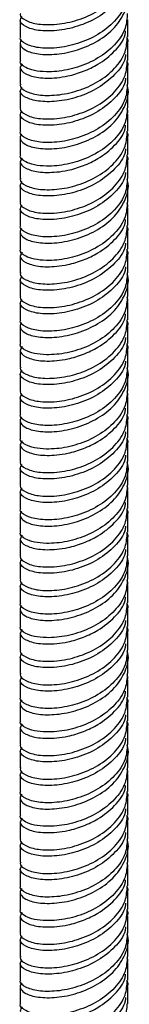
# Model space of a CAD drawing. Units: millimetres. Extents: x 5 to 995, y 5 to 995.
# Drawn here: x 169 to 172, y 829 to 854 of the extents above; entities that cross this region are included whole.
import ezdxf

# ---------------------------------------------------------------- set-up
doc = ezdxf.new("R2010")
doc.units = ezdxf.units.MM

msp = doc.modelspace()

# ---------------------------------------------------------------- linework, layer by layer
at = {"color": 7, "linetype": 'Continuous', "lineweight": 25}
for p, q in [((169.27, 854.394), (169.27, 853.945)), ((172.07, 853.945), (172.07, 854.394)), ((169.27, 853.781), (169.27, 853.332)), ((172.07, 853.332), (172.07, 853.781)), ((169.27, 853.169), (169.27, 852.72)), ((172.07, 852.72), (172.07, 853.169)), ((169.27, 852.557), (169.27, 852.107)), ((172.07, 852.107), (172.07, 852.557)), ((169.27, 851.944), (169.27, 851.495)), ((172.07, 851.495), (172.07, 851.944)), ((169.27, 851.331), (169.27, 850.883)), ((172.07, 850.883), (172.07, 851.332)), ((169.27, 850.719), (169.27, 850.27)), ((172.07, 850.27), (172.07, 850.719)), ((169.27, 850.107), (169.27, 849.658)), ((172.07, 849.658), (172.07, 850.107)), ((169.27, 849.495), (169.27, 849.045)), ((172.07, 849.045), (172.07, 849.495)), ((169.27, 848.881), (169.27, 848.433)), ((172.07, 848.433), (172.07, 848.882)), ((169.27, 848.27), (169.27, 847.821)), ((172.07, 847.821), (172.07, 848.27)), ((169.27, 847.657), (169.27, 847.208)), ((172.07, 847.208), (172.07, 847.657)), ((169.27, 847.045), (169.27, 846.596)), ((172.07, 846.596), (172.07, 847.045)), ((169.27, 846.432), (169.27, 845.983)), ((172.07, 845.983), (172.07, 846.433)), ((169.27, 845.82), (169.27, 845.371)), ((172.07, 845.371), (172.07, 845.82)), ((169.27, 845.208), (169.27, 844.759)), ((172.07, 844.759), (172.07, 845.208)), ((169.27, 844.595), (169.27, 844.146)), ((172.07, 844.146), (172.07, 844.595)), ((169.27, 843.982), (169.27, 843.534)), ((172.07, 843.534), (172.07, 843.983)), ((169.27, 843.37), (169.27, 842.921)), ((172.07, 842.921), (172.07, 843.37)), ((169.27, 842.758), (169.27, 842.309)), ((172.07, 842.309), (172.07, 842.758)), ((169.27, 842.146), (169.27, 841.697)), ((172.07, 841.697), (172.07, 842.146)), ((169.27, 841.533), (169.27, 841.084)), ((172.07, 841.084), (172.07, 841.533)), ((169.27, 840.921), (169.27, 840.472)), ((172.07, 840.472), (172.07, 840.921)), ((169.27, 840.308), (169.27, 839.859)), ((172.07, 839.859), (172.07, 840.308)), ((169.27, 839.696), (169.27, 839.247)), ((172.07, 839.247), (172.07, 839.696)), ((169.27, 839.083), (169.27, 838.635)), ((172.07, 838.635), (172.07, 839.084)), ((169.27, 838.471), (169.27, 838.022)), ((172.07, 838.022), (172.07, 838.471)), ((169.27, 837.859), (169.27, 837.41)), ((172.07, 837.41), (172.07, 837.859)), ((169.27, 837.246), (169.27, 836.797)), ((172.07, 836.797), (172.07, 837.246)), ((169.27, 836.633), (169.27, 836.185)), ((172.07, 836.185), (172.07, 836.634)), ((169.27, 836.022), (169.27, 835.573)), ((172.07, 835.573), (172.07, 836.022)), ((169.27, 835.409), (169.27, 834.96)), ((172.07, 834.96), (172.07, 835.409)), ((169.27, 834.797), (169.27, 834.348)), ((172.07, 834.348), (172.07, 834.797)), ((169.27, 834.184), (169.27, 833.735)), ((172.07, 833.735), (172.07, 834.184)), ((169.27, 833.572), (169.27, 833.123)), ((172.07, 833.123), (172.07, 833.572)), ((169.27, 832.96), (169.27, 832.51)), ((172.07, 832.51), (172.07, 832.96)), ((169.27, 832.347), (169.27, 831.898)), ((172.07, 831.898), (172.07, 832.347)), ((169.27, 831.734), (169.27, 831.286)), ((172.07, 831.286), (172.07, 831.735)), ((169.27, 831.122), (169.27, 830.673)), ((172.07, 830.673), (172.07, 831.122)), ((169.27, 830.51), (169.27, 830.061)), ((172.07, 830.061), (172.07, 830.51)), ((169.27, 829.898), (169.27, 829.448)), ((172.07, 829.448), (172.07, 829.898)), ((169.27, 829.284), (169.27, 828.836)), ((172.07, 828.836), (172.07, 829.285))]:
    msp.add_line(p, q, dxfattribs=at)
for points, knots in [([(169.285, 854.556), (169.28, 854.547), (169.247, 854.485), (169.395, 854.368), (169.722, 854.265), (170.212, 854.257), (170.766, 854.368), (171.309, 854.606), (171.748, 854.956), (172.028, 855.365), (172.047, 855.653), (172.055, 855.783)], [0, 0, 0, 0, 0.021252, 0.146252, 0.271252, 0.396252, 0.521252, 0.646252, 0.771252, 0.896252, 1, 1, 1, 1]), ([(172.055, 855.171), (172.047, 855.04), (172.028, 854.752), (171.748, 854.344), (171.309, 853.993), (170.766, 853.756), (170.212, 853.644), (169.722, 853.653), (169.395, 853.755), (169.247, 853.872), (169.28, 853.935), (169.285, 853.944)], [0, 0, 0, 0, 0.103748, 0.228748, 0.353748, 0.478748, 0.603748, 0.728748, 0.853748, 0.978748, 1, 1, 1, 1]), ([(172.011, 855.328), (172.007, 855.296), (171.985, 855.108), (171.74, 854.794), (171.311, 854.442), (170.766, 854.205), (170.211, 854.093), (169.723, 854.102), (169.388, 854.204), (169.236, 854.35), (169.297, 854.44), (169.322, 854.477)], [0, 0, 0, 0, 0.025757, 0.152337, 0.278917, 0.405496, 0.532076, 0.658656, 0.785236, 0.911816, 1, 1, 1, 1]), ([(169.314, 853.873), (169.301, 853.858), (169.254, 853.803), (169.275, 853.709), (169.413, 853.582), (169.725, 853.489), (170.211, 853.481), (170.767, 853.592), (171.307, 853.83), (171.755, 854.181), (172.018, 854.612), (172.113, 854.952), (172.056, 855.122), (172.05, 855.14)], [0, 0, 0, 0, 0.0331777, 0.1163395, 0.1979631, 0.310662, 0.4233609, 0.5360599, 0.6487588, 0.7614577, 0.8741567, 0.9868556, 1, 1, 1, 1]), ([(172.055, 854.558), (172.047, 854.428), (172.028, 854.14), (171.748, 853.731), (171.309, 853.381), (170.766, 853.144), (170.295, 853.048), (169.914, 853.037), (169.626, 853.065), (169.378, 853.159), (169.247, 853.26), (169.28, 853.322), (169.285, 853.331)], [0, 0, 0, 0, 0.103668, 0.228572, 0.353475, 0.478378, 0.603282, 0.671231, 0.763398, 0.853861, 0.978765, 1, 1, 1, 1]), ([(169.285, 852.719), (169.28, 852.71), (169.247, 852.648), (169.395, 852.53), (169.722, 852.428), (170.212, 852.419), (170.766, 852.531), (171.309, 852.768), (171.748, 853.119), (172.028, 853.528), (172.047, 853.815), (172.055, 853.946)], [0, 0, 0, 0, 0.021252, 0.146252, 0.271252, 0.396252, 0.521252, 0.646252, 0.771252, 0.896252, 1, 1, 1, 1]), ([(169.322, 853.252), (169.297, 853.215), (169.236, 853.125), (169.388, 852.98), (169.723, 852.876), (170.137, 852.871), (170.547, 852.931), (170.915, 853.045), (171.35, 853.248), (171.74, 853.569), (171.985, 853.884), (172.007, 854.071), (172.011, 854.103)], [0, 0, 0, 0, 0.088115, 0.214596, 0.341077, 0.467558, 0.536365, 0.629696, 0.721302, 0.847782, 0.974263, 1, 1, 1, 1]), ([(172.05, 853.915), (172.057, 853.897), (172.075, 853.854), (172.062, 853.809), (172.055, 853.783)], [0, 0, 0, 0, 0.406886, 1, 1, 1, 1]), ([(172.011, 853.491), (172.007, 853.459), (171.985, 853.271), (171.74, 852.957), (171.311, 852.605), (170.766, 852.368), (170.211, 852.256), (169.723, 852.265), (169.388, 852.367), (169.236, 852.512), (169.297, 852.603), (169.322, 852.64)], [0, 0, 0, 0, 0.0257568, 0.1523367, 0.2789165, 0.4054964, 0.5320762, 0.658656, 0.7852359, 0.9118157, 1, 1, 1, 1]), ([(169.285, 852.106), (169.28, 852.097), (169.247, 852.035), (169.395, 851.918), (169.722, 851.815), (170.212, 851.807), (170.766, 851.919), (171.309, 852.156), (171.748, 852.507), (172.028, 852.915), (172.047, 853.203), (172.055, 853.333)], [0, 0, 0, 0, 0.021252, 0.146252, 0.271252, 0.396252, 0.521252, 0.646252, 0.771252, 0.896252, 1, 1, 1, 1]), ([(172.05, 853.303), (172.057, 853.285), (172.075, 853.241), (172.062, 853.197), (172.055, 853.17)], [0, 0, 0, 0, 0.406886, 1, 1, 1, 1]), ([(172.011, 852.878), (172.007, 852.847), (171.985, 852.659), (171.74, 852.344), (171.311, 851.992), (170.766, 851.755), (170.211, 851.644), (169.723, 851.652), (169.388, 851.755), (169.236, 851.9), (169.297, 851.99), (169.322, 852.027)], [0, 0, 0, 0, 0.025757, 0.152337, 0.278917, 0.405496, 0.532076, 0.658656, 0.785236, 0.911816, 1, 1, 1, 1]), ([(169.314, 851.424), (169.301, 851.408), (169.254, 851.354), (169.275, 851.26), (169.413, 851.133), (169.725, 851.04), (170.211, 851.031), (170.767, 851.143), (171.307, 851.38), (171.755, 851.731), (172.018, 852.163), (172.113, 852.503), (172.056, 852.673), (172.05, 852.69)], [0, 0, 0, 0, 0.033178, 0.116339, 0.197963, 0.310662, 0.423361, 0.53606, 0.648759, 0.761458, 0.874157, 0.986856, 1, 1, 1, 1]), ([(172.055, 852.721), (172.047, 852.591), (172.028, 852.303), (171.748, 851.894), (171.309, 851.544), (170.766, 851.306), (170.212, 851.195), (169.722, 851.203), (169.395, 851.306), (169.247, 851.423), (169.28, 851.485), (169.285, 851.494)], [0, 0, 0, 0, 0.103748, 0.228748, 0.353748, 0.478748, 0.603748, 0.728748, 0.853748, 0.978748, 1, 1, 1, 1]), ([(172.055, 852.109), (172.047, 851.978), (172.028, 851.69), (171.748, 851.282), (171.309, 850.931), (170.766, 850.694), (170.295, 850.598), (169.914, 850.587), (169.626, 850.615), (169.378, 850.709), (169.247, 850.81), (169.28, 850.872), (169.285, 850.882)], [0, 0, 0, 0, 0.103668, 0.228572, 0.353475, 0.478378, 0.603282, 0.671231, 0.763398, 0.853861, 0.978765, 1, 1, 1, 1]), ([(172.055, 851.945), (172.062, 851.972), (172.075, 852.017), (172.057, 852.06), (172.05, 852.078)], [0, 0, 0, 0, 0.593114, 1, 1, 1, 1]), ([(169.322, 850.802), (169.297, 850.765), (169.236, 850.675), (169.388, 850.53), (169.723, 850.427), (170.137, 850.422), (170.547, 850.481), (170.915, 850.595), (171.35, 850.799), (171.74, 851.12), (171.985, 851.434), (172.007, 851.622), (172.011, 851.653)], [0, 0, 0, 0, 0.088115, 0.214596, 0.341077, 0.467558, 0.536365, 0.629696, 0.721302, 0.847782, 0.974263, 1, 1, 1, 1]), ([(169.285, 850.269), (169.28, 850.26), (169.247, 850.198), (169.395, 850.081), (169.722, 849.978), (170.212, 849.97), (170.766, 850.081), (171.309, 850.319), (171.748, 850.669), (172.028, 851.078), (172.047, 851.366), (172.055, 851.496)], [0, 0, 0, 0, 0.021252, 0.146252, 0.271252, 0.396252, 0.521252, 0.646252, 0.771252, 0.896252, 1, 1, 1, 1]), ([(172.05, 851.465), (172.057, 851.448), (172.075, 851.404), (172.062, 851.359), (172.055, 851.333)], [0, 0, 0, 0, 0.406886, 1, 1, 1, 1]), ([(169.285, 849.657), (169.28, 849.648), (169.247, 849.585), (169.395, 849.468), (169.722, 849.366), (170.212, 849.357), (170.766, 849.469), (171.309, 849.706), (171.748, 850.057), (172.028, 850.466), (172.047, 850.753), (172.055, 850.884)], [0, 0, 0, 0, 0.021252, 0.146252, 0.271252, 0.396252, 0.521252, 0.646252, 0.771252, 0.896252, 1, 1, 1, 1]), ([(172.011, 851.041), (172.007, 851.009), (171.985, 850.822), (171.74, 850.507), (171.311, 850.155), (170.766, 849.918), (170.211, 849.807), (169.723, 849.815), (169.388, 849.917), (169.236, 850.063), (169.297, 850.153), (169.322, 850.19)], [0, 0, 0, 0, 0.0257568, 0.1523367, 0.2789165, 0.4054964, 0.5320762, 0.658656, 0.7852359, 0.9118157, 1, 1, 1, 1]), ([(172.05, 850.853), (172.057, 850.835), (172.075, 850.792), (172.062, 850.747), (172.055, 850.72)], [0, 0, 0, 0, 0.406886, 1, 1, 1, 1]), ([(172.011, 850.429), (172.007, 850.397), (171.985, 850.209), (171.74, 849.895), (171.311, 849.543), (170.766, 849.306), (170.211, 849.194), (169.723, 849.202), (169.388, 849.305), (169.236, 849.45), (169.297, 849.54), (169.322, 849.577)], [0, 0, 0, 0, 0.025757, 0.152337, 0.278917, 0.405496, 0.532076, 0.658656, 0.785236, 0.911816, 1, 1, 1, 1]), ([(169.314, 848.974), (169.301, 848.958), (169.254, 848.904), (169.275, 848.81), (169.413, 848.683), (169.725, 848.59), (170.211, 848.582), (170.767, 848.693), (171.307, 848.93), (171.755, 849.282), (172.018, 849.713), (172.113, 850.053), (172.056, 850.223), (172.05, 850.241)], [0, 0, 0, 0, 0.033178, 0.116339, 0.197963, 0.310662, 0.423361, 0.53606, 0.648759, 0.761458, 0.874157, 0.986856, 1, 1, 1, 1]), ([(172.055, 850.271), (172.047, 850.141), (172.028, 849.853), (171.748, 849.445), (171.309, 849.094), (170.766, 848.857), (170.212, 848.745), (169.722, 848.753), (169.395, 848.856), (169.247, 848.973), (169.28, 849.035), (169.285, 849.044)], [0, 0, 0, 0, 0.103748, 0.228748, 0.353748, 0.478748, 0.603748, 0.728748, 0.853748, 0.978748, 1, 1, 1, 1]), ([(172.055, 849.659), (172.047, 849.529), (172.028, 849.241), (171.748, 848.832), (171.309, 848.481), (170.766, 848.245), (170.295, 848.148), (169.914, 848.138), (169.626, 848.165), (169.378, 848.259), (169.247, 848.361), (169.28, 848.423), (169.285, 848.432)], [0, 0, 0, 0, 0.103668, 0.228572, 0.353475, 0.478378, 0.603282, 0.671231, 0.763398, 0.853861, 0.978765, 1, 1, 1, 1]), ([(172.055, 849.496), (172.062, 849.522), (172.075, 849.567), (172.057, 849.611), (172.05, 849.628)], [0, 0, 0, 0, 0.593114, 1, 1, 1, 1]), ([(169.285, 847.82), (169.28, 847.81), (169.247, 847.748), (169.395, 847.631), (169.722, 847.529), (170.212, 847.52), (170.766, 847.632), (171.309, 847.869), (171.748, 848.22), (172.028, 848.628), (172.047, 848.916), (172.055, 849.047)], [0, 0, 0, 0, 0.021252, 0.146252, 0.271252, 0.396252, 0.521252, 0.646252, 0.771252, 0.896252, 1, 1, 1, 1]), ([(169.322, 848.353), (169.297, 848.316), (169.236, 848.226), (169.388, 848.08), (169.723, 847.977), (170.137, 847.972), (170.547, 848.032), (170.915, 848.145), (171.35, 848.349), (171.74, 848.67), (171.985, 848.984), (172.007, 849.172), (172.011, 849.204)], [0, 0, 0, 0, 0.088115, 0.214596, 0.341077, 0.467558, 0.536365, 0.629696, 0.721302, 0.847782, 0.974263, 1, 1, 1, 1]), ([(172.05, 849.016), (172.057, 848.998), (172.075, 848.955), (172.062, 848.91), (172.055, 848.883)], [0, 0, 0, 0, 0.406886, 1, 1, 1, 1]), ([(172.011, 848.591), (172.007, 848.56), (171.985, 848.372), (171.74, 848.057), (171.311, 847.705), (170.766, 847.468), (170.211, 847.357), (169.723, 847.365), (169.388, 847.468), (169.236, 847.613), (169.297, 847.703), (169.322, 847.74)], [0, 0, 0, 0, 0.0257568, 0.1523367, 0.2789165, 0.4054964, 0.5320762, 0.658656, 0.7852359, 0.9118157, 1, 1, 1, 1]), ([(169.285, 847.207), (169.28, 847.198), (169.247, 847.136), (169.395, 847.019), (169.722, 846.916), (170.212, 846.908), (170.766, 847.019), (171.309, 847.257), (171.748, 847.607), (172.028, 848.016), (172.047, 848.304), (172.055, 848.434)], [0, 0, 0, 0, 0.021252, 0.146252, 0.271252, 0.396252, 0.521252, 0.646252, 0.771252, 0.896252, 1, 1, 1, 1]), ([(172.05, 848.403), (172.057, 848.386), (172.075, 848.342), (172.062, 848.297), (172.055, 848.271)], [0, 0, 0, 0, 0.406886, 1, 1, 1, 1]), ([(169.314, 846.524), (169.301, 846.509), (169.254, 846.454), (169.275, 846.361), (169.413, 846.233), (169.725, 846.141), (170.211, 846.132), (170.767, 846.244), (171.307, 846.481), (171.755, 846.832), (172.018, 847.263), (172.113, 847.603), (172.056, 847.773), (172.05, 847.791)], [0, 0, 0, 0, 0.033178, 0.116339, 0.197963, 0.310662, 0.423361, 0.53606, 0.648759, 0.761458, 0.874157, 0.986856, 1, 1, 1, 1]), ([(172.055, 847.822), (172.047, 847.691), (172.028, 847.404), (171.748, 846.995), (171.309, 846.644), (170.766, 846.407), (170.212, 846.295), (169.722, 846.304), (169.395, 846.406), (169.247, 846.523), (169.28, 846.586), (169.285, 846.595)], [0, 0, 0, 0, 0.103748, 0.228748, 0.353748, 0.478748, 0.603748, 0.728748, 0.853748, 0.978748, 1, 1, 1, 1]), ([(172.011, 847.979), (172.007, 847.947), (171.985, 847.76), (171.74, 847.445), (171.311, 847.093), (170.766, 846.856), (170.211, 846.744), (169.723, 846.753), (169.388, 846.855), (169.236, 847.001), (169.297, 847.091), (169.322, 847.128)], [0, 0, 0, 0, 0.025757, 0.152337, 0.278917, 0.405496, 0.532076, 0.658656, 0.785236, 0.911816, 1, 1, 1, 1]), ([(172.055, 847.209), (172.047, 847.079), (172.028, 846.791), (171.748, 846.383), (171.309, 846.032), (170.766, 845.795), (170.295, 845.699), (169.914, 845.688), (169.626, 845.716), (169.378, 845.81), (169.247, 845.911), (169.28, 845.973), (169.285, 845.982)], [0, 0, 0, 0, 0.103668, 0.228572, 0.353475, 0.478378, 0.603282, 0.671231, 0.763398, 0.853861, 0.978765, 1, 1, 1, 1]), ([(172.055, 847.046), (172.062, 847.073), (172.075, 847.117), (172.057, 847.161), (172.05, 847.179)], [0, 0, 0, 0, 0.593114, 1, 1, 1, 1]), ([(169.322, 845.903), (169.297, 845.866), (169.236, 845.776), (169.388, 845.631), (169.723, 845.528), (170.137, 845.522), (170.547, 845.582), (170.915, 845.696), (171.35, 845.9), (171.74, 846.221), (171.985, 846.535), (172.007, 846.722), (172.011, 846.754)], [0, 0, 0, 0, 0.0881153, 0.2145962, 0.3410771, 0.4675579, 0.5363646, 0.6296962, 0.7213016, 0.8477824, 0.9742633, 1, 1, 1, 1]), ([(169.285, 845.37), (169.28, 845.361), (169.247, 845.299), (169.395, 845.181), (169.722, 845.079), (170.212, 845.071), (170.766, 845.182), (171.309, 845.419), (171.748, 845.77), (172.028, 846.179), (172.047, 846.466), (172.055, 846.597)], [0, 0, 0, 0, 0.021252, 0.146252, 0.271252, 0.396252, 0.521252, 0.646252, 0.771252, 0.896252, 1, 1, 1, 1]), ([(172.05, 846.566), (172.057, 846.548), (172.075, 846.505), (172.062, 846.46), (172.055, 846.434)], [0, 0, 0, 0, 0.406886, 1, 1, 1, 1]), ([(169.285, 844.757), (169.28, 844.748), (169.247, 844.686), (169.395, 844.569), (169.722, 844.467), (170.212, 844.458), (170.766, 844.57), (171.309, 844.807), (171.748, 845.158), (172.028, 845.566), (172.047, 845.854), (172.055, 845.985)], [0, 0, 0, 0, 0.021252, 0.146252, 0.271252, 0.396252, 0.521252, 0.646252, 0.771252, 0.896252, 1, 1, 1, 1]), ([(172.011, 846.142), (172.007, 846.11), (171.985, 845.922), (171.74, 845.608), (171.311, 845.256), (170.766, 845.019), (170.211, 844.907), (169.723, 844.916), (169.388, 845.018), (169.236, 845.164), (169.297, 845.254), (169.322, 845.291)], [0, 0, 0, 0, 0.025757, 0.152337, 0.278917, 0.405496, 0.532076, 0.658656, 0.785236, 0.911816, 1, 1, 1, 1]), ([(172.05, 845.954), (172.057, 845.936), (172.075, 845.893), (172.062, 845.848), (172.055, 845.821)], [0, 0, 0, 0, 0.406886, 1, 1, 1, 1]), ([(172.011, 845.529), (172.007, 845.498), (171.985, 845.31), (171.74, 844.995), (171.311, 844.643), (170.766, 844.406), (170.211, 844.295), (169.723, 844.303), (169.388, 844.406), (169.236, 844.551), (169.297, 844.641), (169.322, 844.678)], [0, 0, 0, 0, 0.025757, 0.152337, 0.278917, 0.405496, 0.532076, 0.658656, 0.785236, 0.911816, 1, 1, 1, 1]), ([(169.314, 844.075), (169.301, 844.059), (169.254, 844.005), (169.275, 843.911), (169.413, 843.784), (169.725, 843.691), (170.211, 843.682), (170.767, 843.794), (171.307, 844.031), (171.755, 844.382), (172.018, 844.814), (172.113, 845.154), (172.056, 845.324), (172.05, 845.341)], [0, 0, 0, 0, 0.033178, 0.116339, 0.197963, 0.310662, 0.423361, 0.53606, 0.648759, 0.761458, 0.874157, 0.986856, 1, 1, 1, 1]), ([(172.055, 845.372), (172.047, 845.242), (172.028, 844.954), (171.748, 844.545), (171.309, 844.195), (170.766, 843.957), (170.212, 843.846), (169.722, 843.854), (169.395, 843.957), (169.247, 844.074), (169.28, 844.136), (169.285, 844.145)], [0, 0, 0, 0, 0.103748, 0.228748, 0.353748, 0.478748, 0.603748, 0.728748, 0.853748, 0.978748, 1, 1, 1, 1]), ([(172.055, 844.76), (172.047, 844.629), (172.028, 844.342), (171.748, 843.933), (171.309, 843.582), (170.766, 843.345), (170.295, 843.249), (169.914, 843.239), (169.626, 843.266), (169.378, 843.36), (169.247, 843.461), (169.28, 843.524), (169.285, 843.533)], [0, 0, 0, 0, 0.103668, 0.228572, 0.353475, 0.478378, 0.603282, 0.671231, 0.763398, 0.853861, 0.978765, 1, 1, 1, 1]), ([(172.055, 844.596), (172.062, 844.623), (172.075, 844.668), (172.057, 844.711), (172.05, 844.729)], [0, 0, 0, 0, 0.593114, 1, 1, 1, 1]), ([(169.322, 843.453), (169.297, 843.416), (169.236, 843.326), (169.388, 843.181), (169.723, 843.078), (170.137, 843.073), (170.547, 843.132), (170.915, 843.246), (171.35, 843.45), (171.74, 843.771), (171.985, 844.085), (172.007, 844.273), (172.011, 844.305)], [0, 0, 0, 0, 0.0881153, 0.2145962, 0.3410771, 0.4675579, 0.5363646, 0.6296962, 0.7213016, 0.8477824, 0.9742633, 1, 1, 1, 1]), ([(169.285, 842.92), (169.28, 842.911), (169.247, 842.849), (169.395, 842.732), (169.722, 842.629), (170.212, 842.621), (170.766, 842.732), (171.309, 842.97), (171.748, 843.32), (172.028, 843.729), (172.047, 844.017), (172.055, 844.147)], [0, 0, 0, 0, 0.021252, 0.146252, 0.271252, 0.396252, 0.521252, 0.646252, 0.771252, 0.896252, 1, 1, 1, 1]), ([(172.05, 844.117), (172.057, 844.099), (172.075, 844.055), (172.062, 844.011), (172.055, 843.984)], [0, 0, 0, 0, 0.406886, 1, 1, 1, 1]), ([(172.011, 843.692), (172.007, 843.66), (171.985, 843.473), (171.74, 843.158), (171.311, 842.806), (170.766, 842.569), (170.211, 842.458), (169.723, 842.466), (169.388, 842.569), (169.236, 842.714), (169.297, 842.804), (169.322, 842.841)], [0, 0, 0, 0, 0.0257568, 0.1523367, 0.2789165, 0.4054964, 0.5320762, 0.658656, 0.7852359, 0.9118157, 1, 1, 1, 1]), ([(169.285, 842.308), (169.28, 842.299), (169.247, 842.237), (169.395, 842.119), (169.722, 842.017), (170.212, 842.009), (170.766, 842.12), (171.309, 842.357), (171.748, 842.708), (172.028, 843.117), (172.047, 843.404), (172.055, 843.535)], [0, 0, 0, 0, 0.021252, 0.146252, 0.271252, 0.396252, 0.521252, 0.646252, 0.771252, 0.896252, 1, 1, 1, 1]), ([(172.05, 843.504), (172.057, 843.486), (172.075, 843.443), (172.062, 843.398), (172.055, 843.372)], [0, 0, 0, 0, 0.4068862, 1, 1, 1, 1]), ([(169.314, 841.625), (169.301, 841.61), (169.254, 841.555), (169.275, 841.461), (169.413, 841.334), (169.725, 841.241), (170.211, 841.233), (170.767, 841.344), (171.307, 841.582), (171.755, 841.933), (172.018, 842.364), (172.113, 842.704), (172.056, 842.874), (172.05, 842.892)], [0, 0, 0, 0, 0.033178, 0.116339, 0.197963, 0.310662, 0.423361, 0.53606, 0.648759, 0.761458, 0.874157, 0.986856, 1, 1, 1, 1]), ([(172.055, 842.923), (172.047, 842.792), (172.028, 842.504), (171.748, 842.096), (171.309, 841.745), (170.766, 841.508), (170.212, 841.396), (169.722, 841.405), (169.395, 841.507), (169.247, 841.624), (169.28, 841.686), (169.285, 841.695)], [0, 0, 0, 0, 0.103748, 0.228748, 0.353748, 0.478748, 0.603748, 0.728748, 0.853748, 0.978748, 1, 1, 1, 1]), ([(172.011, 843.08), (172.007, 843.048), (171.985, 842.86), (171.74, 842.546), (171.311, 842.194), (170.766, 841.957), (170.211, 841.845), (169.723, 841.854), (169.388, 841.956), (169.236, 842.102), (169.297, 842.192), (169.322, 842.229)], [0, 0, 0, 0, 0.025757, 0.152337, 0.278917, 0.405496, 0.532076, 0.658656, 0.785236, 0.911816, 1, 1, 1, 1]), ([(172.055, 842.31), (172.047, 842.18), (172.028, 841.892), (171.748, 841.483), (171.309, 841.133), (170.766, 840.896), (170.295, 840.799), (169.914, 840.789), (169.626, 840.816), (169.378, 840.91), (169.247, 841.012), (169.28, 841.074), (169.285, 841.083)], [0, 0, 0, 0, 0.103668, 0.228572, 0.353475, 0.478378, 0.603282, 0.671231, 0.763398, 0.853861, 0.978765, 1, 1, 1, 1]), ([(172.055, 842.147), (172.062, 842.173), (172.075, 842.218), (172.057, 842.262), (172.05, 842.279)], [0, 0, 0, 0, 0.593114, 1, 1, 1, 1]), ([(169.285, 840.471), (169.28, 840.462), (169.247, 840.399), (169.395, 840.282), (169.722, 840.18), (170.212, 840.171), (170.766, 840.283), (171.309, 840.52), (171.748, 840.871), (172.028, 841.28), (172.047, 841.567), (172.055, 841.698)], [0, 0, 0, 0, 0.021252, 0.146252, 0.271252, 0.396252, 0.521252, 0.646252, 0.771252, 0.896252, 1, 1, 1, 1]), ([(169.322, 841.004), (169.297, 840.967), (169.236, 840.877), (169.388, 840.732), (169.723, 840.628), (170.137, 840.623), (170.547, 840.683), (170.915, 840.797), (171.35, 841), (171.74, 841.321), (171.985, 841.635), (172.007, 841.823), (172.011, 841.855)], [0, 0, 0, 0, 0.088115, 0.214596, 0.341077, 0.467558, 0.536365, 0.629696, 0.721302, 0.847782, 0.974263, 1, 1, 1, 1]), ([(172.05, 841.667), (172.057, 841.649), (172.075, 841.606), (172.062, 841.561), (172.055, 841.534)], [0, 0, 0, 0, 0.406886, 1, 1, 1, 1]), ([(172.011, 841.243), (172.007, 841.211), (171.985, 841.023), (171.74, 840.709), (171.311, 840.357), (170.766, 840.12), (170.211, 840.008), (169.723, 840.016), (169.388, 840.119), (169.236, 840.264), (169.297, 840.354), (169.322, 840.391)], [0, 0, 0, 0, 0.025757, 0.152337, 0.278917, 0.405496, 0.532076, 0.658656, 0.785236, 0.911816, 1, 1, 1, 1]), ([(169.285, 839.858), (169.28, 839.849), (169.247, 839.787), (169.395, 839.67), (169.722, 839.567), (170.212, 839.559), (170.766, 839.67), (171.309, 839.908), (171.748, 840.258), (172.028, 840.667), (172.047, 840.955), (172.055, 841.085)], [0, 0, 0, 0, 0.021252, 0.146252, 0.271252, 0.396252, 0.521252, 0.646252, 0.771252, 0.896252, 1, 1, 1, 1]), ([(172.05, 841.055), (172.057, 841.037), (172.075, 840.993), (172.062, 840.949), (172.055, 840.922)], [0, 0, 0, 0, 0.406886, 1, 1, 1, 1]), ([(172.011, 840.63), (172.007, 840.598), (171.985, 840.411), (171.74, 840.096), (171.311, 839.744), (170.766, 839.507), (170.211, 839.396), (169.723, 839.404), (169.388, 839.507), (169.236, 839.652), (169.297, 839.742), (169.322, 839.779)], [0, 0, 0, 0, 0.025757, 0.152337, 0.278917, 0.405496, 0.532076, 0.658656, 0.785236, 0.911816, 1, 1, 1, 1]), ([(169.314, 839.175), (169.301, 839.16), (169.254, 839.105), (169.275, 839.012), (169.413, 838.884), (169.725, 838.792), (170.211, 838.783), (170.767, 838.895), (171.307, 839.132), (171.755, 839.483), (172.018, 839.915), (172.113, 840.254), (172.056, 840.424), (172.05, 840.442)], [0, 0, 0, 0, 0.033178, 0.116339, 0.197963, 0.310662, 0.423361, 0.53606, 0.648759, 0.761458, 0.874157, 0.986856, 1, 1, 1, 1]), ([(172.055, 840.473), (172.047, 840.342), (172.028, 840.055), (171.748, 839.646), (171.309, 839.295), (170.766, 839.058), (170.212, 838.947), (169.722, 838.955), (169.395, 839.057), (169.247, 839.175), (169.28, 839.237), (169.285, 839.246)], [0, 0, 0, 0, 0.103748, 0.228748, 0.353748, 0.478748, 0.603748, 0.728748, 0.853748, 0.978748, 1, 1, 1, 1]), ([(172.055, 839.86), (172.047, 839.73), (172.028, 839.442), (171.748, 839.034), (171.309, 838.683), (170.766, 838.446), (170.295, 838.35), (169.914, 838.339), (169.626, 838.367), (169.378, 838.461), (169.247, 838.562), (169.28, 838.624), (169.285, 838.633)], [0, 0, 0, 0, 0.103668, 0.228572, 0.353475, 0.478378, 0.603282, 0.671231, 0.763398, 0.853861, 0.978765, 1, 1, 1, 1]), ([(172.055, 839.697), (172.062, 839.724), (172.075, 839.768), (172.057, 839.812), (172.05, 839.83)], [0, 0, 0, 0, 0.593114, 1, 1, 1, 1]), ([(169.322, 838.554), (169.297, 838.517), (169.236, 838.427), (169.388, 838.282), (169.723, 838.179), (170.137, 838.173), (170.547, 838.233), (170.915, 838.347), (171.35, 838.551), (171.74, 838.872), (171.985, 839.186), (172.007, 839.374), (172.011, 839.405)], [0, 0, 0, 0, 0.0881153, 0.2145962, 0.3410771, 0.4675579, 0.5363646, 0.6296962, 0.7213016, 0.8477824, 0.9742633, 1, 1, 1, 1]), ([(169.285, 838.021), (169.28, 838.012), (169.247, 837.95), (169.395, 837.833), (169.722, 837.73), (170.212, 837.722), (170.766, 837.833), (171.309, 838.071), (171.748, 838.421), (172.028, 838.83), (172.047, 839.118), (172.055, 839.248)], [0, 0, 0, 0, 0.021252, 0.146252, 0.271252, 0.396252, 0.521252, 0.646252, 0.771252, 0.896252, 1, 1, 1, 1]), ([(172.05, 839.217), (172.057, 839.2), (172.075, 839.156), (172.062, 839.111), (172.055, 839.085)], [0, 0, 0, 0, 0.406886, 1, 1, 1, 1]), ([(169.285, 837.409), (169.28, 837.4), (169.247, 837.337), (169.395, 837.22), (169.722, 837.118), (170.212, 837.109), (170.766, 837.221), (171.309, 837.458), (171.748, 837.809), (172.028, 838.218), (172.047, 838.505), (172.055, 838.636)], [0, 0, 0, 0, 0.021252, 0.146252, 0.271252, 0.396252, 0.521252, 0.646252, 0.771252, 0.896252, 1, 1, 1, 1]), ([(172.011, 838.793), (172.007, 838.761), (171.985, 838.573), (171.74, 838.259), (171.311, 837.907), (170.766, 837.67), (170.211, 837.558), (169.723, 837.567), (169.388, 837.669), (169.236, 837.815), (169.297, 837.905), (169.322, 837.942)], [0, 0, 0, 0, 0.025757, 0.152337, 0.278917, 0.405496, 0.532076, 0.658656, 0.785236, 0.911816, 1, 1, 1, 1]), ([(172.05, 838.605), (172.057, 838.587), (172.075, 838.544), (172.062, 838.499), (172.055, 838.472)], [0, 0, 0, 0, 0.406886, 1, 1, 1, 1]), ([(172.011, 838.181), (172.007, 838.149), (171.985, 837.961), (171.74, 837.647), (171.311, 837.295), (170.766, 837.058), (170.211, 836.946), (169.723, 836.954), (169.388, 837.057), (169.236, 837.202), (169.297, 837.292), (169.322, 837.329)], [0, 0, 0, 0, 0.025757, 0.152337, 0.278917, 0.405496, 0.532076, 0.658656, 0.785236, 0.911816, 1, 1, 1, 1]), ([(169.314, 836.726), (169.301, 836.71), (169.254, 836.656), (169.275, 836.562), (169.413, 836.435), (169.725, 836.342), (170.211, 836.334), (170.767, 836.445), (171.307, 836.682), (171.755, 837.033), (172.018, 837.465), (172.113, 837.805), (172.056, 837.975), (172.05, 837.993)], [0, 0, 0, 0, 0.033178, 0.116339, 0.197963, 0.310662, 0.423361, 0.53606, 0.648759, 0.761458, 0.874157, 0.986856, 1, 1, 1, 1]), ([(172.055, 838.023), (172.047, 837.893), (172.028, 837.605), (171.748, 837.196), (171.309, 836.846), (170.766, 836.608), (170.212, 836.497), (169.722, 836.505), (169.395, 836.608), (169.247, 836.725), (169.28, 836.787), (169.285, 836.796)], [0, 0, 0, 0, 0.103748, 0.228748, 0.353748, 0.478748, 0.603748, 0.728748, 0.853748, 0.978748, 1, 1, 1, 1]), ([(172.055, 837.411), (172.047, 837.28), (172.028, 836.993), (171.748, 836.584), (171.309, 836.233), (170.766, 835.996), (170.295, 835.9), (169.914, 835.89), (169.626, 835.917), (169.378, 836.011), (169.247, 836.113), (169.28, 836.175), (169.285, 836.184)], [0, 0, 0, 0, 0.103668, 0.228572, 0.353475, 0.478378, 0.603282, 0.671231, 0.763398, 0.853861, 0.978765, 1, 1, 1, 1]), ([(172.055, 837.248), (172.062, 837.274), (172.075, 837.319), (172.057, 837.362), (172.05, 837.38)], [0, 0, 0, 0, 0.5931138, 1, 1, 1, 1]), ([(169.285, 835.571), (169.28, 835.562), (169.247, 835.5), (169.395, 835.383), (169.722, 835.28), (170.212, 835.272), (170.766, 835.384), (171.309, 835.621), (171.748, 835.972), (172.028, 836.38), (172.047, 836.668), (172.055, 836.798)], [0, 0, 0, 0, 0.021252, 0.146252, 0.271252, 0.396252, 0.521252, 0.646252, 0.771252, 0.896252, 1, 1, 1, 1]), ([(169.322, 836.105), (169.297, 836.068), (169.236, 835.977), (169.388, 835.832), (169.723, 835.729), (170.137, 835.724), (170.547, 835.784), (170.915, 835.897), (171.35, 836.101), (171.74, 836.422), (171.985, 836.736), (172.007, 836.924), (172.011, 836.956)], [0, 0, 0, 0, 0.088115, 0.214596, 0.341077, 0.467558, 0.536365, 0.629696, 0.721302, 0.847782, 0.974263, 1, 1, 1, 1]), ([(172.05, 836.768), (172.057, 836.75), (172.075, 836.706), (172.062, 836.662), (172.055, 836.635)], [0, 0, 0, 0, 0.406886, 1, 1, 1, 1]), ([(172.011, 836.343), (172.007, 836.312), (171.985, 836.124), (171.74, 835.809), (171.311, 835.457), (170.766, 835.22), (170.211, 835.109), (169.723, 835.117), (169.388, 835.22), (169.236, 835.365), (169.297, 835.455), (169.322, 835.492)], [0, 0, 0, 0, 0.0257568, 0.1523367, 0.2789165, 0.4054964, 0.5320762, 0.658656, 0.7852359, 0.9118157, 1, 1, 1, 1]), ([(169.285, 834.959), (169.28, 834.95), (169.247, 834.888), (169.395, 834.771), (169.722, 834.668), (170.212, 834.66), (170.766, 834.771), (171.309, 835.009), (171.748, 835.359), (172.028, 835.768), (172.047, 836.056), (172.055, 836.186)], [0, 0, 0, 0, 0.021252, 0.146252, 0.271252, 0.396252, 0.521252, 0.646252, 0.771252, 0.896252, 1, 1, 1, 1]), ([(172.05, 836.155), (172.057, 836.138), (172.075, 836.094), (172.062, 836.049), (172.055, 836.023)], [0, 0, 0, 0, 0.406886, 1, 1, 1, 1]), ([(172.011, 835.731), (172.007, 835.699), (171.985, 835.511), (171.74, 835.197), (171.311, 834.845), (170.766, 834.608), (170.211, 834.496), (169.723, 834.505), (169.388, 834.607), (169.236, 834.753), (169.297, 834.843), (169.322, 834.88)], [0, 0, 0, 0, 0.025757, 0.152337, 0.278917, 0.405496, 0.532076, 0.658656, 0.785236, 0.911816, 1, 1, 1, 1]), ([(169.314, 834.276), (169.301, 834.261), (169.254, 834.206), (169.275, 834.112), (169.413, 833.985), (169.725, 833.892), (170.211, 833.884), (170.767, 833.996), (171.307, 834.233), (171.755, 834.584), (172.018, 835.015), (172.113, 835.355), (172.056, 835.525), (172.05, 835.543)], [0, 0, 0, 0, 0.033178, 0.116339, 0.197963, 0.310662, 0.423361, 0.53606, 0.648759, 0.761458, 0.874157, 0.986856, 1, 1, 1, 1]), ([(172.055, 835.574), (172.047, 835.443), (172.028, 835.155), (171.748, 834.747), (171.309, 834.396), (170.766, 834.159), (170.212, 834.047), (169.722, 834.056), (169.395, 834.158), (169.247, 834.275), (169.28, 834.338), (169.285, 834.347)], [0, 0, 0, 0, 0.103748, 0.228748, 0.353748, 0.478748, 0.603748, 0.728748, 0.853748, 0.978748, 1, 1, 1, 1]), ([(172.055, 834.961), (172.047, 834.831), (172.028, 834.543), (171.748, 834.134), (171.309, 833.784), (170.766, 833.547), (170.295, 833.451), (169.914, 833.44), (169.626, 833.468), (169.378, 833.562), (169.247, 833.663), (169.28, 833.725), (169.285, 833.734)], [0, 0, 0, 0, 0.103668, 0.228572, 0.353475, 0.478378, 0.603282, 0.671231, 0.763398, 0.853861, 0.978765, 1, 1, 1, 1]), ([(172.055, 834.798), (172.062, 834.824), (172.075, 834.869), (172.057, 834.913), (172.05, 834.931)], [0, 0, 0, 0, 0.593114, 1, 1, 1, 1]), ([(169.322, 833.655), (169.297, 833.618), (169.236, 833.528), (169.388, 833.383), (169.723, 833.279), (170.137, 833.274), (170.547, 833.334), (170.915, 833.448), (171.35, 833.651), (171.74, 833.972), (171.985, 834.287), (172.007, 834.474), (172.011, 834.506)], [0, 0, 0, 0, 0.088115, 0.214596, 0.341077, 0.467558, 0.536365, 0.629696, 0.721302, 0.847782, 0.974263, 1, 1, 1, 1]), ([(169.285, 833.122), (169.28, 833.113), (169.247, 833.051), (169.395, 832.933), (169.722, 832.831), (170.212, 832.822), (170.766, 832.934), (171.309, 833.171), (171.748, 833.522), (172.028, 833.931), (172.047, 834.218), (172.055, 834.349)], [0, 0, 0, 0, 0.021252, 0.146252, 0.271252, 0.396252, 0.521252, 0.646252, 0.771252, 0.896252, 1, 1, 1, 1]), ([(172.05, 834.318), (172.057, 834.3), (172.075, 834.257), (172.062, 834.212), (172.055, 834.186)], [0, 0, 0, 0, 0.406886, 1, 1, 1, 1]), ([(169.285, 832.509), (169.28, 832.5), (169.247, 832.438), (169.395, 832.321), (169.722, 832.218), (170.212, 832.21), (170.766, 832.322), (171.309, 832.559), (171.748, 832.91), (172.028, 833.318), (172.047, 833.606), (172.055, 833.736)], [0, 0, 0, 0, 0.021252, 0.146252, 0.271252, 0.396252, 0.521252, 0.646252, 0.771252, 0.896252, 1, 1, 1, 1]), ([(172.011, 833.894), (172.007, 833.862), (171.985, 833.674), (171.74, 833.36), (171.311, 833.008), (170.766, 832.771), (170.211, 832.659), (169.723, 832.668), (169.388, 832.77), (169.236, 832.915), (169.297, 833.006), (169.322, 833.043)], [0, 0, 0, 0, 0.025757, 0.152337, 0.278917, 0.405496, 0.532076, 0.658656, 0.785236, 0.911816, 1, 1, 1, 1]), ([(172.05, 833.706), (172.057, 833.688), (172.075, 833.644), (172.062, 833.6), (172.055, 833.573)], [0, 0, 0, 0, 0.406886, 1, 1, 1, 1]), ([(172.011, 833.281), (172.007, 833.25), (171.985, 833.062), (171.74, 832.747), (171.311, 832.395), (170.766, 832.158), (170.211, 832.047), (169.723, 832.055), (169.388, 832.158), (169.236, 832.303), (169.297, 832.393), (169.322, 832.43)], [0, 0, 0, 0, 0.025757, 0.152337, 0.278917, 0.405496, 0.532076, 0.658656, 0.785236, 0.911816, 1, 1, 1, 1]), ([(169.314, 831.827), (169.301, 831.811), (169.254, 831.757), (169.275, 831.663), (169.413, 831.536), (169.725, 831.443), (170.211, 831.434), (170.767, 831.546), (171.307, 831.783), (171.755, 832.134), (172.018, 832.566), (172.113, 832.906), (172.056, 833.076), (172.05, 833.093)], [0, 0, 0, 0, 0.033178, 0.116339, 0.197963, 0.310662, 0.423361, 0.53606, 0.648759, 0.761458, 0.874157, 0.986856, 1, 1, 1, 1]), ([(172.055, 833.124), (172.047, 832.994), (172.028, 832.706), (171.748, 832.297), (171.309, 831.947), (170.766, 831.709), (170.212, 831.598), (169.722, 831.606), (169.395, 831.709), (169.247, 831.826), (169.28, 831.888), (169.285, 831.897)], [0, 0, 0, 0, 0.103748, 0.228748, 0.353748, 0.478748, 0.603748, 0.728748, 0.853748, 0.978748, 1, 1, 1, 1]), ([(172.055, 832.512), (172.047, 832.381), (172.028, 832.093), (171.748, 831.685), (171.309, 831.334), (170.766, 831.097), (170.295, 831.001), (169.914, 830.99), (169.626, 831.018), (169.378, 831.112), (169.247, 831.213), (169.28, 831.276), (169.285, 831.285)], [0, 0, 0, 0, 0.103668, 0.228572, 0.353475, 0.478378, 0.603282, 0.671231, 0.763398, 0.853861, 0.978765, 1, 1, 1, 1]), ([(172.055, 832.348), (172.062, 832.375), (172.075, 832.42), (172.057, 832.463), (172.05, 832.481)], [0, 0, 0, 0, 0.593114, 1, 1, 1, 1]), ([(169.285, 830.672), (169.28, 830.663), (169.247, 830.601), (169.395, 830.484), (169.722, 830.381), (170.212, 830.373), (170.766, 830.484), (171.309, 830.722), (171.748, 831.072), (172.028, 831.481), (172.047, 831.769), (172.055, 831.899)], [0, 0, 0, 0, 0.021252, 0.146252, 0.271252, 0.396252, 0.521252, 0.646252, 0.771252, 0.896252, 1, 1, 1, 1]), ([(169.322, 831.205), (169.297, 831.168), (169.236, 831.078), (169.388, 830.933), (169.723, 830.83), (170.137, 830.825), (170.547, 830.884), (170.915, 830.998), (171.35, 831.202), (171.74, 831.523), (171.985, 831.837), (172.007, 832.025), (172.011, 832.056)], [0, 0, 0, 0, 0.088115, 0.214596, 0.341077, 0.467558, 0.536365, 0.629696, 0.721302, 0.847782, 0.974263, 1, 1, 1, 1]), ([(172.05, 831.868), (172.057, 831.851), (172.075, 831.807), (172.062, 831.762), (172.055, 831.736)], [0, 0, 0, 0, 0.406886, 1, 1, 1, 1]), ([(172.011, 831.444), (172.007, 831.412), (171.985, 831.225), (171.74, 830.91), (171.311, 830.558), (170.766, 830.321), (170.211, 830.21), (169.723, 830.218), (169.388, 830.321), (169.236, 830.466), (169.297, 830.556), (169.322, 830.593)], [0, 0, 0, 0, 0.025757, 0.152337, 0.278917, 0.405496, 0.532076, 0.658656, 0.785236, 0.911816, 1, 1, 1, 1]), ([(169.285, 830.06), (169.28, 830.051), (169.247, 829.988), (169.395, 829.871), (169.722, 829.769), (170.212, 829.76), (170.766, 829.872), (171.309, 830.109), (171.748, 830.46), (172.028, 830.869), (172.047, 831.156), (172.055, 831.287)], [0, 0, 0, 0, 0.021252, 0.146252, 0.271252, 0.396252, 0.521252, 0.646252, 0.771252, 0.896252, 1, 1, 1, 1]), ([(172.05, 831.256), (172.057, 831.238), (172.075, 831.195), (172.062, 831.15), (172.055, 831.124)], [0, 0, 0, 0, 0.406886, 1, 1, 1, 1]), ([(169.314, 829.377), (169.301, 829.361), (169.254, 829.307), (169.275, 829.213), (169.413, 829.086), (169.725, 828.993), (170.211, 828.985), (170.767, 829.096), (171.307, 829.334), (171.755, 829.685), (172.018, 830.116), (172.113, 830.456), (172.056, 830.626), (172.05, 830.644)], [0, 0, 0, 0, 0.033178, 0.116339, 0.197963, 0.310662, 0.423361, 0.53606, 0.648759, 0.761458, 0.874157, 0.986856, 1, 1, 1, 1]), ([(172.055, 830.674), (172.047, 830.544), (172.028, 830.256), (171.748, 829.848), (171.309, 829.497), (170.766, 829.26), (170.212, 829.148), (169.722, 829.156), (169.395, 829.259), (169.247, 829.376), (169.28, 829.438), (169.285, 829.447)], [0, 0, 0, 0, 0.103748, 0.228748, 0.353748, 0.478748, 0.603748, 0.728748, 0.853748, 0.978748, 1, 1, 1, 1]), ([(172.011, 830.832), (172.007, 830.8), (171.985, 830.612), (171.74, 830.298), (171.311, 829.946), (170.766, 829.709), (170.211, 829.597), (169.723, 829.606), (169.388, 829.708), (169.236, 829.853), (169.297, 829.944), (169.322, 829.98)], [0, 0, 0, 0, 0.025757, 0.152337, 0.278917, 0.405496, 0.532076, 0.658656, 0.785236, 0.911816, 1, 1, 1, 1]), ([(172.055, 830.062), (172.047, 829.932), (172.028, 829.644), (171.748, 829.235), (171.309, 828.884), (170.766, 828.648), (170.295, 828.551), (169.914, 828.541), (169.626, 828.568), (169.378, 828.662), (169.247, 828.764), (169.28, 828.826), (169.285, 828.835)], [0, 0, 0, 0, 0.103668, 0.228572, 0.353475, 0.478378, 0.603282, 0.671231, 0.763398, 0.853861, 0.978765, 1, 1, 1, 1]), ([(172.055, 829.899), (172.062, 829.925), (172.075, 829.97), (172.057, 830.014), (172.05, 830.031)], [0, 0, 0, 0, 0.593114, 1, 1, 1, 1]), ([(169.322, 828.756), (169.297, 828.719), (169.236, 828.629), (169.388, 828.483), (169.723, 828.38), (170.137, 828.375), (170.547, 828.435), (170.915, 828.548), (171.35, 828.752), (171.74, 829.073), (171.985, 829.387), (172.007, 829.575), (172.011, 829.607)], [0, 0, 0, 0, 0.0881153, 0.2145962, 0.3410771, 0.4675579, 0.5363646, 0.6296962, 0.7213016, 0.8477824, 0.9742633, 1, 1, 1, 1]), ([(169.285, 828.223), (169.28, 828.213), (169.247, 828.151), (169.395, 828.034), (169.722, 827.932), (170.212, 827.923), (170.766, 828.035), (171.309, 828.272), (171.748, 828.623), (172.028, 829.031), (172.047, 829.319), (172.055, 829.45)], [0, 0, 0, 0, 0.021252, 0.146252, 0.271252, 0.396252, 0.521252, 0.646252, 0.771252, 0.896252, 1, 1, 1, 1]), ([(172.05, 829.419), (172.057, 829.401), (172.075, 829.358), (172.062, 829.313), (172.055, 829.286)], [0, 0, 0, 0, 0.406886, 1, 1, 1, 1]), ([(169.285, 827.61), (169.28, 827.601), (169.247, 827.539), (169.395, 827.422), (169.722, 827.319), (170.212, 827.311), (170.766, 827.422), (171.309, 827.66), (171.748, 828.01), (172.028, 828.419), (172.047, 828.707), (172.055, 828.837)], [0, 0, 0, 0, 0.021252, 0.146252, 0.271252, 0.396252, 0.521252, 0.646252, 0.771252, 0.896252, 1, 1, 1, 1]), ([(172.011, 828.994), (172.007, 828.963), (171.985, 828.775), (171.74, 828.461), (171.311, 828.109), (170.766, 827.872), (170.211, 827.76), (169.723, 827.768), (169.388, 827.871), (169.236, 828.016), (169.297, 828.106), (169.322, 828.143)], [0, 0, 0, 0, 0.025757, 0.152337, 0.278917, 0.405496, 0.532076, 0.658656, 0.785236, 0.911816, 1, 1, 1, 1])]:
    msp.add_open_spline(points, degree=3, knots=knots, dxfattribs=at)

doc.saveas('drawing.dxf')
